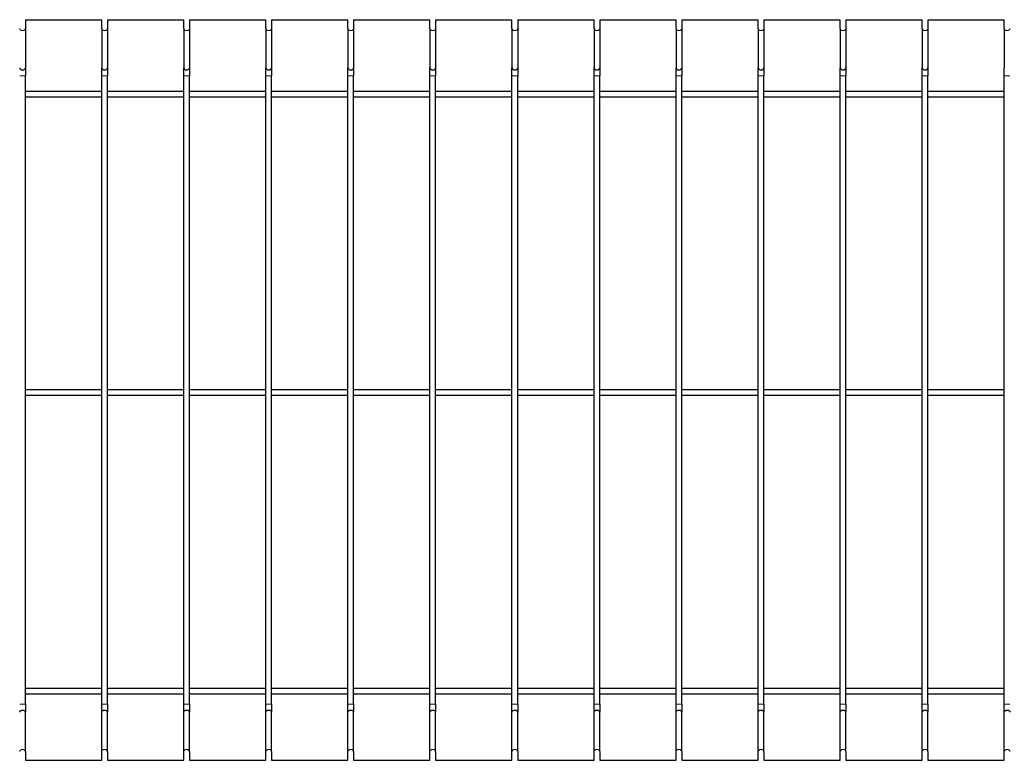
# Model space of a CAD drawing. Units: millimetres. Extents: x 0 to 420, y 0 to 297.
# Drawn here: x 117 to 139, y 168 to 184 of the extents above; entities that cross this region are included whole.
import ezdxf

# ---------------------------------------------------------------- set-up
doc = ezdxf.new("R2010")
doc.units = ezdxf.units.MM
doc.linetypes.add('K5LT32768', pattern=[0])
doc.linetypes.add('K5LT32769', pattern=[0])
doc.layers.add('Системный слой', color=7, linetype='Continuous')

msp = doc.modelspace()

# ---------------------------------------------------------------- linework, layer by layer
at = {"layer": 'Системный слой', "color": 5, "linetype": 'K5LT32768', "lineweight": 30, "true_color": 0x0000ff}
for p, q in [((117.497, 184.338), (119.204, 184.338)), ((117.497, 184.338), (117.497, 184.143)), ((117.497, 184.143), (117.497, 183.264)), ((119.204, 184.143), (119.204, 184.338)), ((119.204, 184.143), (119.204, 183.264)), ((119.33, 184.338), (121.037, 184.338)), ((119.33, 184.338), (119.33, 184.143)), ((119.33, 184.143), (119.33, 183.264)), ((121.037, 184.143), (121.037, 184.338)), ((121.037, 184.143), (121.037, 183.264)), ((121.164, 184.338), (122.87, 184.338)), ((121.164, 184.338), (121.164, 184.143)), ((121.164, 184.143), (121.164, 183.264)), ((122.87, 184.143), (122.87, 184.338)), ((122.87, 184.143), (122.87, 183.264)), ((122.997, 184.338), (124.704, 184.338)), ((122.997, 184.338), (122.997, 184.143)), ((122.997, 184.143), (122.997, 183.264)), ((124.704, 184.143), (124.704, 184.338)), ((124.704, 184.143), (124.704, 183.264)), ((124.83, 184.338), (126.537, 184.338)), ((124.83, 184.338), (124.83, 184.143)), ((124.83, 184.143), (124.83, 183.264)), ((126.537, 184.143), (126.537, 184.338)), ((126.537, 184.143), (126.537, 183.264)), ((126.664, 184.338), (128.37, 184.338)), ((126.664, 184.338), (126.664, 184.143)), ((126.664, 184.143), (126.664, 183.264)), ((128.37, 184.143), (128.37, 184.338)), ((128.37, 184.143), (128.37, 183.264)), ((128.497, 184.338), (128.497, 184.143)), ((128.497, 184.338), (130.204, 184.338)), ((128.497, 184.143), (128.497, 183.264)), ((130.204, 184.143), (130.204, 184.338)), ((130.204, 184.143), (130.204, 183.264)), ((130.33, 184.338), (130.33, 184.143)), ((130.33, 184.338), (132.037, 184.338)), ((130.33, 184.143), (130.33, 183.264)), ((132.037, 184.143), (132.037, 184.338)), ((132.037, 184.143), (132.037, 183.264)), ((132.164, 184.338), (133.87, 184.338)), ((132.164, 184.338), (132.164, 184.143)), ((132.164, 184.143), (132.164, 183.264)), ((133.87, 184.143), (133.87, 184.338)), ((133.87, 184.143), (133.87, 183.264)), ((133.997, 184.338), (135.704, 184.338)), ((133.997, 184.338), (133.997, 184.143)), ((133.997, 184.143), (133.997, 183.264)), ((135.704, 184.143), (135.704, 184.338)), ((135.704, 184.143), (135.704, 183.264)), ((135.83, 184.338), (135.83, 184.143)), ((135.83, 184.338), (137.537, 184.338)), ((135.83, 184.143), (135.83, 183.264)), ((137.537, 184.143), (137.537, 184.338)), ((137.537, 184.143), (137.537, 183.264)), ((137.664, 184.338), (139.37, 184.338)), ((137.664, 184.338), (137.664, 184.143)), ((137.664, 184.143), (137.664, 183.264)), ((139.37, 184.143), (139.37, 184.338)), ((139.37, 184.143), (139.37, 183.264)), ((117.497, 183.264), (117.497, 183.081)), ((119.204, 183.081), (119.204, 183.264)), ((119.33, 183.264), (119.33, 183.081)), ((121.037, 183.081), (121.037, 183.264)), ((121.164, 183.264), (121.164, 183.081)), ((122.87, 183.081), (122.87, 183.264)), ((122.997, 183.264), (122.997, 183.081)), ((124.704, 183.081), (124.704, 183.264)), ((124.83, 183.264), (124.83, 183.081)), ((126.537, 183.081), (126.537, 183.264)), ((126.664, 183.264), (126.664, 183.081)), ((128.37, 183.081), (128.37, 183.264)), ((128.497, 183.264), (128.497, 183.081)), ((130.204, 183.081), (130.204, 183.264)), ((130.33, 183.264), (130.33, 183.081)), ((132.037, 183.081), (132.037, 183.264)), ((132.164, 183.264), (132.164, 183.081)), ((133.87, 183.081), (133.87, 183.264)), ((133.997, 183.264), (133.997, 183.081)), ((135.704, 183.081), (135.704, 183.264)), ((135.83, 183.264), (135.83, 183.081)), ((137.537, 183.081), (137.537, 183.264)), ((137.664, 183.264), (137.664, 183.081)), ((139.37, 183.081), (139.37, 183.264)), ((117.497, 169.055), (117.497, 183.081)), ((119.204, 169.055), (119.204, 183.081)), ((119.33, 169.055), (119.33, 183.081)), ((121.037, 169.055), (121.037, 183.081)), ((121.164, 169.055), (121.164, 183.081)), ((122.87, 169.055), (122.87, 183.081)), ((122.997, 169.055), (122.997, 183.081)), ((124.704, 169.055), (124.704, 183.081)), ((124.83, 169.055), (124.83, 183.081)), ((126.537, 169.055), (126.537, 183.081)), ((126.664, 169.055), (126.664, 183.081)), ((128.37, 169.055), (128.37, 183.081)), ((128.497, 169.055), (128.497, 183.081)), ((130.204, 169.055), (130.204, 183.081)), ((130.33, 169.055), (130.33, 183.081)), ((132.037, 169.055), (132.037, 183.081)), ((132.164, 169.055), (132.164, 183.081)), ((133.87, 169.055), (133.87, 183.081)), ((133.997, 169.055), (133.997, 183.081)), ((135.704, 169.055), (135.704, 183.081)), ((135.83, 169.055), (135.83, 183.081)), ((137.537, 169.055), (137.537, 183.081)), ((137.664, 169.055), (137.664, 183.081)), ((139.37, 169.055), (139.37, 183.081)), ((117.497, 182.745), (119.204, 182.745)), ((117.497, 182.618), (119.204, 182.618)), ((119.33, 182.745), (121.037, 182.745)), ((119.33, 182.618), (121.037, 182.618)), ((121.164, 182.745), (122.87, 182.745)), ((121.164, 182.618), (122.87, 182.618)), ((122.997, 182.745), (124.704, 182.745)), ((122.997, 182.618), (124.704, 182.618)), ((124.83, 182.745), (126.537, 182.745)), ((124.83, 182.618), (126.537, 182.618)), ((126.664, 182.745), (128.37, 182.745)), ((126.664, 182.618), (128.37, 182.618)), ((128.497, 182.745), (130.204, 182.745)), ((128.497, 182.618), (130.204, 182.618)), ((130.33, 182.745), (132.037, 182.745)), ((130.33, 182.618), (132.037, 182.618)), ((132.164, 182.745), (133.87, 182.745)), ((132.164, 182.618), (133.87, 182.618)), ((133.997, 182.745), (135.704, 182.745)), ((133.997, 182.618), (135.704, 182.618)), ((135.83, 182.745), (137.537, 182.745)), ((135.83, 182.618), (137.537, 182.618)), ((137.664, 182.745), (139.37, 182.745)), ((137.664, 182.618), (139.37, 182.618)), ((117.497, 176.078), (119.204, 176.078)), ((119.33, 176.078), (121.037, 176.078)), ((121.164, 176.078), (122.87, 176.078)), ((122.997, 176.078), (124.704, 176.078)), ((124.83, 176.078), (126.537, 176.078)), ((126.664, 176.078), (128.37, 176.078)), ((128.497, 176.078), (130.204, 176.078)), ((130.33, 176.078), (132.037, 176.078)), ((132.164, 176.078), (133.87, 176.078)), ((133.997, 176.078), (135.704, 176.078)), ((135.83, 176.078), (137.537, 176.078)), ((137.664, 176.078), (139.37, 176.078)), ((117.497, 175.951), (119.204, 175.951)), ((119.33, 175.951), (121.037, 175.951)), ((121.164, 175.951), (122.87, 175.951)), ((122.997, 175.951), (124.704, 175.951)), ((124.83, 175.951), (126.537, 175.951)), ((126.664, 175.951), (128.37, 175.951)), ((128.497, 175.951), (130.204, 175.951)), ((130.33, 175.951), (132.037, 175.951)), ((132.164, 175.951), (133.87, 175.951)), ((133.997, 175.951), (135.704, 175.951)), ((135.83, 175.951), (137.537, 175.951)), ((137.664, 175.951), (139.37, 175.951)), ((117.497, 169.411), (119.204, 169.411)), ((119.33, 169.411), (121.037, 169.411)), ((121.164, 169.411), (122.87, 169.411)), ((122.997, 169.411), (124.704, 169.411)), ((124.83, 169.411), (126.537, 169.411)), ((126.664, 169.411), (128.37, 169.411)), ((128.497, 169.411), (130.204, 169.411)), ((130.33, 169.411), (132.037, 169.411)), ((132.164, 169.411), (133.87, 169.411)), ((133.997, 169.411), (135.704, 169.411)), ((135.83, 169.411), (137.537, 169.411)), ((137.664, 169.411), (139.37, 169.411)), ((117.497, 169.285), (119.204, 169.285)), ((119.33, 169.285), (121.037, 169.285)), ((121.164, 169.285), (122.87, 169.285)), ((122.997, 169.285), (124.704, 169.285)), ((124.83, 169.285), (126.537, 169.285)), ((126.664, 169.285), (128.37, 169.285)), ((128.497, 169.285), (130.204, 169.285)), ((130.33, 169.285), (132.037, 169.285)), ((132.164, 169.285), (133.87, 169.285)), ((133.997, 169.285), (135.704, 169.285)), ((135.83, 169.285), (137.537, 169.285)), ((137.664, 169.285), (139.37, 169.285)), ((117.497, 169.055), (117.497, 168.872)), ((119.204, 168.872), (119.204, 169.055)), ((119.33, 169.055), (119.33, 168.872)), ((121.037, 168.872), (121.037, 169.055)), ((121.164, 169.055), (121.164, 168.872)), ((122.87, 168.872), (122.87, 169.055)), ((122.997, 169.055), (122.997, 168.872)), ((124.704, 168.872), (124.704, 169.055)), ((124.83, 169.055), (124.83, 168.872)), ((126.537, 168.872), (126.537, 169.055)), ((126.664, 169.055), (126.664, 168.872)), ((128.37, 168.872), (128.37, 169.055)), ((128.497, 169.055), (128.497, 168.872)), ((130.204, 168.872), (130.204, 169.055)), ((130.33, 169.055), (130.33, 168.872)), ((132.037, 168.872), (132.037, 169.055)), ((132.164, 169.055), (132.164, 168.872)), ((133.87, 168.872), (133.87, 169.055)), ((133.997, 169.055), (133.997, 168.872)), ((135.704, 168.872), (135.704, 169.055)), ((135.83, 169.055), (135.83, 168.872)), ((137.537, 168.872), (137.537, 169.055)), ((137.664, 169.055), (137.664, 168.872)), ((139.37, 168.872), (139.37, 169.055)), ((117.497, 167.993), (117.497, 168.872)), ((119.204, 167.993), (119.204, 168.872)), ((119.33, 167.993), (119.33, 168.872)), ((121.037, 167.993), (121.037, 168.872)), ((121.164, 167.993), (121.164, 168.872)), ((122.87, 167.993), (122.87, 168.872)), ((122.997, 167.993), (122.997, 168.872)), ((124.704, 167.993), (124.704, 168.872)), ((124.83, 167.993), (124.83, 168.872)), ((126.537, 167.993), (126.537, 168.872)), ((126.664, 167.993), (126.664, 168.872)), ((128.37, 167.993), (128.37, 168.872)), ((128.497, 167.993), (128.497, 168.872)), ((130.204, 167.993), (130.204, 168.872)), ((130.33, 167.993), (130.33, 168.872)), ((132.037, 167.993), (132.037, 168.872)), ((132.164, 167.993), (132.164, 168.872)), ((133.87, 167.993), (133.87, 168.872)), ((133.997, 167.993), (133.997, 168.872)), ((135.704, 167.993), (135.704, 168.872)), ((135.83, 167.993), (135.83, 168.872)), ((137.537, 167.993), (137.537, 168.872)), ((137.664, 167.993), (137.664, 168.872)), ((139.37, 167.993), (139.37, 168.872)), ((117.497, 167.993), (117.497, 167.798)), ((119.204, 167.798), (119.204, 167.993)), ((119.33, 167.993), (119.33, 167.798)), ((121.037, 167.798), (121.037, 167.993)), ((121.164, 167.993), (121.164, 167.798)), ((122.87, 167.798), (122.87, 167.993)), ((122.997, 167.993), (122.997, 167.798)), ((124.704, 167.798), (124.704, 167.993)), ((124.83, 167.993), (124.83, 167.798)), ((126.537, 167.798), (126.537, 167.993)), ((126.664, 167.993), (126.664, 167.798)), ((128.37, 167.798), (128.37, 167.993)), ((128.497, 167.993), (128.497, 167.798)), ((130.204, 167.798), (130.204, 167.993)), ((130.33, 167.993), (130.33, 167.798)), ((132.037, 167.798), (132.037, 167.993)), ((132.164, 167.993), (132.164, 167.798)), ((133.87, 167.798), (133.87, 167.993)), ((133.997, 167.993), (133.997, 167.798)), ((135.704, 167.798), (135.704, 167.993)), ((135.83, 167.993), (135.83, 167.798)), ((137.537, 167.798), (137.537, 167.993)), ((137.664, 167.993), (137.664, 167.798)), ((139.37, 167.798), (139.37, 167.993)), ((117.497, 167.798), (119.204, 167.798)), ((119.33, 167.798), (121.037, 167.798)), ((121.164, 167.798), (122.87, 167.798)), ((122.997, 167.798), (124.704, 167.798)), ((124.83, 167.798), (126.537, 167.798)), ((126.664, 167.798), (128.37, 167.798)), ((128.497, 167.798), (130.204, 167.798)), ((130.33, 167.798), (132.037, 167.798)), ((132.164, 167.798), (133.87, 167.798)), ((133.997, 167.798), (135.704, 167.798)), ((135.83, 167.798), (137.537, 167.798)), ((137.664, 167.798), (139.37, 167.798))]:
    msp.add_line(p, q, dxfattribs=at)
at = {"layer": 'Системный слой', "color": 7, "linetype": 'K5LT32769', "lineweight": 9}
for p, q in [((117.37, 183.081), (117.497, 183.081)), ((119.204, 183.081), (119.33, 183.081)), ((121.037, 183.081), (121.164, 183.081)), ((122.87, 183.081), (122.997, 183.081)), ((124.704, 183.081), (124.83, 183.081)), ((126.537, 183.081), (126.664, 183.081)), ((128.37, 183.081), (128.497, 183.081)), ((130.204, 183.081), (130.33, 183.081)), ((132.037, 183.081), (132.164, 183.081)), ((133.87, 183.081), (133.997, 183.081)), ((135.704, 183.081), (135.83, 183.081)), ((137.537, 183.081), (137.664, 183.081)), ((139.37, 183.081), (139.497, 183.081)), ((117.37, 169.055), (117.497, 169.055)), ((119.204, 169.055), (119.33, 169.055)), ((121.037, 169.055), (121.164, 169.055)), ((122.87, 169.055), (122.997, 169.055)), ((124.704, 169.055), (124.83, 169.055)), ((126.537, 169.055), (126.664, 169.055)), ((128.37, 169.055), (128.497, 169.055)), ((130.204, 169.055), (130.33, 169.055)), ((132.037, 169.055), (132.164, 169.055)), ((133.87, 169.055), (133.997, 169.055)), ((135.704, 169.055), (135.83, 169.055)), ((137.537, 169.055), (137.664, 169.055)), ((139.37, 169.055), (139.497, 169.055))]:
    msp.add_line(p, q, dxfattribs=at)
at = {"layer": 'Системный слой', "color": 5, "linetype": 'K5LT32768', "lineweight": 30, "true_color": 0x0000ff}
for centre in [(117.434, 183.264), (119.267, 183.264), (121.1, 183.264), (122.934, 183.264), (124.767, 183.264), (126.6, 183.264), (128.434, 183.264), (130.267, 183.264), (132.1, 183.264), (133.934, 183.264), (135.767, 183.264), (137.6, 183.264)]:
    msp.add_ellipse(centre, major_axis=(0.0633, 0), ratio=0.754823, start_param=3.141593, end_param=6.283185, dxfattribs=at)
at = {"layer": 'Системный слой', "color": 7, "linetype": 'K5LT32769', "lineweight": 9}
for centre in [(117.434, 167.993), (119.267, 167.993), (121.1, 167.993), (122.934, 167.993), (124.767, 167.993), (126.6, 167.993), (128.434, 167.993), (130.267, 167.993), (132.1, 167.993), (133.934, 167.993), (135.767, 167.993), (137.6, 167.993), (139.434, 167.993)]:
    msp.add_ellipse(centre, major_axis=(-0.0633, 0), ratio=0.768329, start_param=3.141593, end_param=6.283185, dxfattribs=at)
for points in [[(117.37, 184.143), (117.37, 184.14), (117.371, 184.136), (117.373, 184.129), (117.376, 184.123), (117.38, 184.117), (117.385, 184.111), (117.392, 184.106), (117.399, 184.102), (117.407, 184.098), (117.415, 184.096), (117.424, 184.094), (117.433, 184.094), (117.442, 184.094), (117.451, 184.096), (117.459, 184.098), (117.467, 184.101), (117.474, 184.105), (117.481, 184.11), (117.486, 184.116), (117.491, 184.122), (117.494, 184.128), (117.496, 184.135), (117.497, 184.14), (117.497, 184.143)], [(119.204, 184.143), (119.204, 184.14), (119.204, 184.136), (119.206, 184.129), (119.209, 184.123), (119.213, 184.117), (119.219, 184.111), (119.225, 184.106), (119.232, 184.102), (119.24, 184.098), (119.248, 184.096), (119.257, 184.094), (119.266, 184.094), (119.275, 184.094), (119.284, 184.096), (119.292, 184.098), (119.3, 184.101), (119.308, 184.105), (119.314, 184.11), (119.32, 184.116), (119.324, 184.122), (119.328, 184.128), (119.33, 184.135), (119.33, 184.14), (119.33, 184.143)], [(121.037, 184.143), (121.037, 184.14), (121.037, 184.136), (121.039, 184.129), (121.042, 184.123), (121.047, 184.117), (121.052, 184.111), (121.058, 184.106), (121.065, 184.102), (121.073, 184.098), (121.082, 184.096), (121.091, 184.094), (121.1, 184.094), (121.108, 184.094), (121.117, 184.096), (121.126, 184.098), (121.134, 184.101), (121.141, 184.105), (121.148, 184.11), (121.153, 184.116), (121.158, 184.122), (121.161, 184.128), (121.163, 184.135), (121.164, 184.14), (121.164, 184.143)], [(122.87, 184.143), (122.87, 184.14), (122.871, 184.136), (122.873, 184.129), (122.876, 184.123), (122.88, 184.117), (122.885, 184.111), (122.892, 184.106), (122.899, 184.102), (122.907, 184.098), (122.915, 184.096), (122.924, 184.094), (122.933, 184.094), (122.942, 184.094), (122.951, 184.096), (122.959, 184.098), (122.967, 184.101), (122.974, 184.105), (122.981, 184.11), (122.986, 184.116), (122.991, 184.122), (122.994, 184.128), (122.996, 184.135), (122.997, 184.14), (122.997, 184.143)], [(124.704, 184.143), (124.704, 184.14), (124.704, 184.136), (124.706, 184.129), (124.709, 184.123), (124.713, 184.117), (124.719, 184.111), (124.725, 184.106), (124.732, 184.102), (124.74, 184.098), (124.748, 184.096), (124.757, 184.094), (124.766, 184.094), (124.775, 184.094), (124.784, 184.096), (124.792, 184.098), (124.8, 184.101), (124.808, 184.105), (124.814, 184.11), (124.82, 184.116), (124.824, 184.122), (124.828, 184.128), (124.83, 184.135), (124.83, 184.14), (124.83, 184.143)], [(126.537, 184.143), (126.537, 184.14), (126.537, 184.136), (126.539, 184.129), (126.542, 184.123), (126.547, 184.117), (126.552, 184.111), (126.558, 184.106), (126.565, 184.102), (126.573, 184.098), (126.582, 184.096), (126.591, 184.094), (126.6, 184.094), (126.608, 184.094), (126.617, 184.096), (126.626, 184.098), (126.634, 184.101), (126.641, 184.105), (126.648, 184.11), (126.653, 184.116), (126.658, 184.122), (126.661, 184.128), (126.663, 184.135), (126.664, 184.14), (126.664, 184.143)], [(128.37, 184.143), (128.37, 184.14), (128.371, 184.136), (128.373, 184.129), (128.376, 184.123), (128.38, 184.117), (128.385, 184.111), (128.392, 184.106), (128.399, 184.102), (128.407, 184.098), (128.415, 184.096), (128.424, 184.094), (128.433, 184.094), (128.442, 184.094), (128.451, 184.096), (128.459, 184.098), (128.467, 184.101), (128.474, 184.105), (128.481, 184.11), (128.486, 184.116), (128.491, 184.122), (128.494, 184.128), (128.496, 184.135), (128.497, 184.14), (128.497, 184.143)], [(130.204, 184.143), (130.204, 184.14), (130.204, 184.136), (130.206, 184.129), (130.209, 184.123), (130.213, 184.117), (130.219, 184.111), (130.225, 184.106), (130.232, 184.102), (130.24, 184.098), (130.248, 184.096), (130.257, 184.094), (130.266, 184.094), (130.275, 184.094), (130.284, 184.096), (130.292, 184.098), (130.3, 184.101), (130.308, 184.105), (130.314, 184.11), (130.32, 184.116), (130.324, 184.122), (130.328, 184.128), (130.33, 184.135), (130.33, 184.14), (130.33, 184.143)], [(132.037, 184.143), (132.037, 184.14), (132.037, 184.136), (132.039, 184.129), (132.042, 184.123), (132.047, 184.117), (132.052, 184.111), (132.058, 184.106), (132.065, 184.102), (132.073, 184.098), (132.082, 184.096), (132.091, 184.094), (132.1, 184.094), (132.108, 184.094), (132.117, 184.096), (132.126, 184.098), (132.134, 184.101), (132.141, 184.105), (132.148, 184.11), (132.153, 184.116), (132.158, 184.122), (132.161, 184.128), (132.163, 184.135), (132.164, 184.14), (132.164, 184.143)], [(133.87, 184.143), (133.87, 184.14), (133.871, 184.136), (133.873, 184.129), (133.876, 184.123), (133.88, 184.117), (133.885, 184.111), (133.892, 184.106), (133.899, 184.102), (133.907, 184.098), (133.915, 184.096), (133.924, 184.094), (133.933, 184.094), (133.942, 184.094), (133.951, 184.096), (133.959, 184.098), (133.967, 184.101), (133.974, 184.105), (133.981, 184.11), (133.986, 184.116), (133.991, 184.122), (133.994, 184.128), (133.996, 184.135), (133.997, 184.14), (133.997, 184.143)], [(135.704, 184.143), (135.704, 184.14), (135.704, 184.136), (135.706, 184.129), (135.709, 184.123), (135.713, 184.117), (135.719, 184.111), (135.725, 184.106), (135.732, 184.102), (135.74, 184.098), (135.748, 184.096), (135.757, 184.094), (135.766, 184.094), (135.775, 184.094), (135.784, 184.096), (135.792, 184.098), (135.8, 184.101), (135.808, 184.105), (135.814, 184.11), (135.82, 184.116), (135.824, 184.122), (135.828, 184.128), (135.83, 184.135), (135.83, 184.14), (135.83, 184.143)], [(137.537, 184.143), (137.537, 184.14), (137.537, 184.136), (137.539, 184.129), (137.542, 184.123), (137.547, 184.117), (137.552, 184.111), (137.558, 184.106), (137.565, 184.102), (137.573, 184.098), (137.582, 184.096), (137.591, 184.094), (137.6, 184.094), (137.608, 184.094), (137.617, 184.096), (137.626, 184.098), (137.634, 184.101), (137.641, 184.105), (137.648, 184.11), (137.653, 184.116), (137.658, 184.122), (137.661, 184.128), (137.663, 184.135), (137.664, 184.14), (137.664, 184.143)], [(139.37, 184.143), (139.37, 184.14), (139.371, 184.136), (139.373, 184.129), (139.376, 184.123), (139.38, 184.117), (139.385, 184.111), (139.392, 184.106), (139.399, 184.102), (139.407, 184.098), (139.415, 184.096), (139.424, 184.094), (139.433, 184.094), (139.442, 184.094), (139.451, 184.096), (139.459, 184.098), (139.467, 184.101), (139.474, 184.105), (139.481, 184.11), (139.486, 184.116), (139.491, 184.122), (139.494, 184.128), (139.496, 184.135), (139.497, 184.14), (139.497, 184.143)]]:
    msp.add_open_spline(points, degree=3, knots=[0, 0, 0, 0, 0.044909, 0.089937, 0.135096, 0.180221, 0.225356, 0.27049, 0.315624, 0.360757, 0.405891, 0.451025, 0.496159, 0.541293, 0.586427, 0.63156, 0.676694, 0.721828, 0.766962, 0.812096, 0.857229, 0.902363, 0.947497, 1, 1, 1, 1], dxfattribs=at)
at = {"layer": 'Системный слой', "color": 5, "linetype": 'K5LT32768', "lineweight": 30, "true_color": 0x0000ff}
for points in [[(117.37, 168.872), (117.37, 168.874), (117.371, 168.879), (117.373, 168.885), (117.376, 168.892), (117.38, 168.898), (117.385, 168.903), (117.392, 168.908), (117.399, 168.912), (117.407, 168.915), (117.415, 168.918), (117.424, 168.919), (117.433, 168.92), (117.442, 168.92), (117.451, 168.918), (117.459, 168.916), (117.467, 168.913), (117.474, 168.909), (117.481, 168.904), (117.486, 168.899), (117.491, 168.893), (117.494, 168.887), (117.496, 168.88), (117.497, 168.875), (117.497, 168.872)], [(119.204, 168.872), (119.204, 168.874), (119.204, 168.879), (119.206, 168.885), (119.209, 168.892), (119.213, 168.898), (119.219, 168.903), (119.225, 168.908), (119.232, 168.912), (119.24, 168.915), (119.248, 168.918), (119.257, 168.919), (119.266, 168.92), (119.275, 168.92), (119.284, 168.918), (119.292, 168.916), (119.3, 168.913), (119.308, 168.909), (119.314, 168.904), (119.32, 168.899), (119.324, 168.893), (119.328, 168.887), (119.33, 168.88), (119.33, 168.875), (119.33, 168.872)], [(121.037, 168.872), (121.037, 168.874), (121.037, 168.879), (121.039, 168.885), (121.042, 168.892), (121.047, 168.898), (121.052, 168.903), (121.058, 168.908), (121.065, 168.912), (121.073, 168.915), (121.082, 168.918), (121.091, 168.919), (121.1, 168.92), (121.108, 168.92), (121.117, 168.918), (121.126, 168.916), (121.134, 168.913), (121.141, 168.909), (121.148, 168.904), (121.153, 168.899), (121.158, 168.893), (121.161, 168.887), (121.163, 168.88), (121.164, 168.875), (121.164, 168.872)], [(122.87, 168.872), (122.87, 168.874), (122.871, 168.879), (122.873, 168.885), (122.876, 168.892), (122.88, 168.898), (122.885, 168.903), (122.892, 168.908), (122.899, 168.912), (122.907, 168.915), (122.915, 168.918), (122.924, 168.919), (122.933, 168.92), (122.942, 168.92), (122.951, 168.918), (122.959, 168.916), (122.967, 168.913), (122.974, 168.909), (122.981, 168.904), (122.986, 168.899), (122.991, 168.893), (122.994, 168.887), (122.996, 168.88), (122.997, 168.875), (122.997, 168.872)], [(124.704, 168.872), (124.704, 168.874), (124.704, 168.879), (124.706, 168.885), (124.709, 168.892), (124.713, 168.898), (124.719, 168.903), (124.725, 168.908), (124.732, 168.912), (124.74, 168.915), (124.748, 168.918), (124.757, 168.919), (124.766, 168.92), (124.775, 168.92), (124.784, 168.918), (124.792, 168.916), (124.8, 168.913), (124.808, 168.909), (124.814, 168.904), (124.82, 168.899), (124.824, 168.893), (124.828, 168.887), (124.83, 168.88), (124.83, 168.875), (124.83, 168.872)], [(126.537, 168.872), (126.537, 168.874), (126.537, 168.879), (126.539, 168.885), (126.542, 168.892), (126.547, 168.898), (126.552, 168.903), (126.558, 168.908), (126.565, 168.912), (126.573, 168.915), (126.582, 168.918), (126.591, 168.919), (126.6, 168.92), (126.608, 168.92), (126.617, 168.918), (126.626, 168.916), (126.634, 168.913), (126.641, 168.909), (126.648, 168.904), (126.653, 168.899), (126.658, 168.893), (126.661, 168.887), (126.663, 168.88), (126.664, 168.875), (126.664, 168.872)], [(128.37, 168.872), (128.37, 168.874), (128.371, 168.879), (128.373, 168.885), (128.376, 168.892), (128.38, 168.898), (128.385, 168.903), (128.392, 168.908), (128.399, 168.912), (128.407, 168.915), (128.415, 168.918), (128.424, 168.919), (128.433, 168.92), (128.442, 168.92), (128.451, 168.918), (128.459, 168.916), (128.467, 168.913), (128.474, 168.909), (128.481, 168.904), (128.486, 168.899), (128.491, 168.893), (128.494, 168.887), (128.496, 168.88), (128.497, 168.875), (128.497, 168.872)], [(130.204, 168.872), (130.204, 168.874), (130.204, 168.879), (130.206, 168.885), (130.209, 168.892), (130.213, 168.898), (130.219, 168.903), (130.225, 168.908), (130.232, 168.912), (130.24, 168.915), (130.248, 168.918), (130.257, 168.919), (130.266, 168.92), (130.275, 168.92), (130.284, 168.918), (130.292, 168.916), (130.3, 168.913), (130.308, 168.909), (130.314, 168.904), (130.32, 168.899), (130.324, 168.893), (130.328, 168.887), (130.33, 168.88), (130.33, 168.875), (130.33, 168.872)], [(132.037, 168.872), (132.037, 168.874), (132.037, 168.879), (132.039, 168.885), (132.042, 168.892), (132.047, 168.898), (132.052, 168.903), (132.058, 168.908), (132.065, 168.912), (132.073, 168.915), (132.082, 168.918), (132.091, 168.919), (132.1, 168.92), (132.108, 168.92), (132.117, 168.918), (132.126, 168.916), (132.134, 168.913), (132.141, 168.909), (132.148, 168.904), (132.153, 168.899), (132.158, 168.893), (132.161, 168.887), (132.163, 168.88), (132.164, 168.875), (132.164, 168.872)], [(133.87, 168.872), (133.87, 168.874), (133.871, 168.879), (133.873, 168.885), (133.876, 168.892), (133.88, 168.898), (133.885, 168.903), (133.892, 168.908), (133.899, 168.912), (133.907, 168.915), (133.915, 168.918), (133.924, 168.919), (133.933, 168.92), (133.942, 168.92), (133.951, 168.918), (133.959, 168.916), (133.967, 168.913), (133.974, 168.909), (133.981, 168.904), (133.986, 168.899), (133.991, 168.893), (133.994, 168.887), (133.996, 168.88), (133.997, 168.875), (133.997, 168.872)], [(135.704, 168.872), (135.704, 168.874), (135.704, 168.879), (135.706, 168.885), (135.709, 168.892), (135.713, 168.898), (135.719, 168.903), (135.725, 168.908), (135.732, 168.912), (135.74, 168.915), (135.748, 168.918), (135.757, 168.919), (135.766, 168.92), (135.775, 168.92), (135.784, 168.918), (135.792, 168.916), (135.8, 168.913), (135.808, 168.909), (135.814, 168.904), (135.82, 168.899), (135.824, 168.893), (135.828, 168.887), (135.83, 168.88), (135.83, 168.875), (135.83, 168.872)], [(137.537, 168.872), (137.537, 168.874), (137.537, 168.879), (137.539, 168.885), (137.542, 168.892), (137.547, 168.898), (137.552, 168.903), (137.558, 168.908), (137.565, 168.912), (137.573, 168.915), (137.582, 168.918), (137.591, 168.919), (137.6, 168.92), (137.608, 168.92), (137.617, 168.918), (137.626, 168.916), (137.634, 168.913), (137.641, 168.909), (137.648, 168.904), (137.653, 168.899), (137.658, 168.893), (137.661, 168.887), (137.663, 168.88), (137.664, 168.875), (137.664, 168.872)], [(139.37, 168.872), (139.37, 168.874), (139.371, 168.879), (139.373, 168.885), (139.376, 168.892), (139.38, 168.898), (139.385, 168.903), (139.392, 168.908), (139.399, 168.912), (139.407, 168.915), (139.415, 168.918), (139.424, 168.919), (139.433, 168.92), (139.442, 168.92), (139.451, 168.918), (139.459, 168.916), (139.467, 168.913), (139.474, 168.909), (139.481, 168.904), (139.486, 168.899), (139.491, 168.893), (139.494, 168.887), (139.496, 168.88), (139.497, 168.875), (139.497, 168.872)]]:
    msp.add_open_spline(points, degree=3, knots=[0, 0, 0, 0, 0.044909, 0.089937, 0.135095, 0.18022, 0.225354, 0.270486, 0.315618, 0.36075, 0.405881, 0.451013, 0.496144, 0.541276, 0.586407, 0.631539, 0.676671, 0.721803, 0.766936, 0.812069, 0.857202, 0.902336, 0.94747, 1, 1, 1, 1], dxfattribs=at)

doc.saveas('drawing.dxf')
